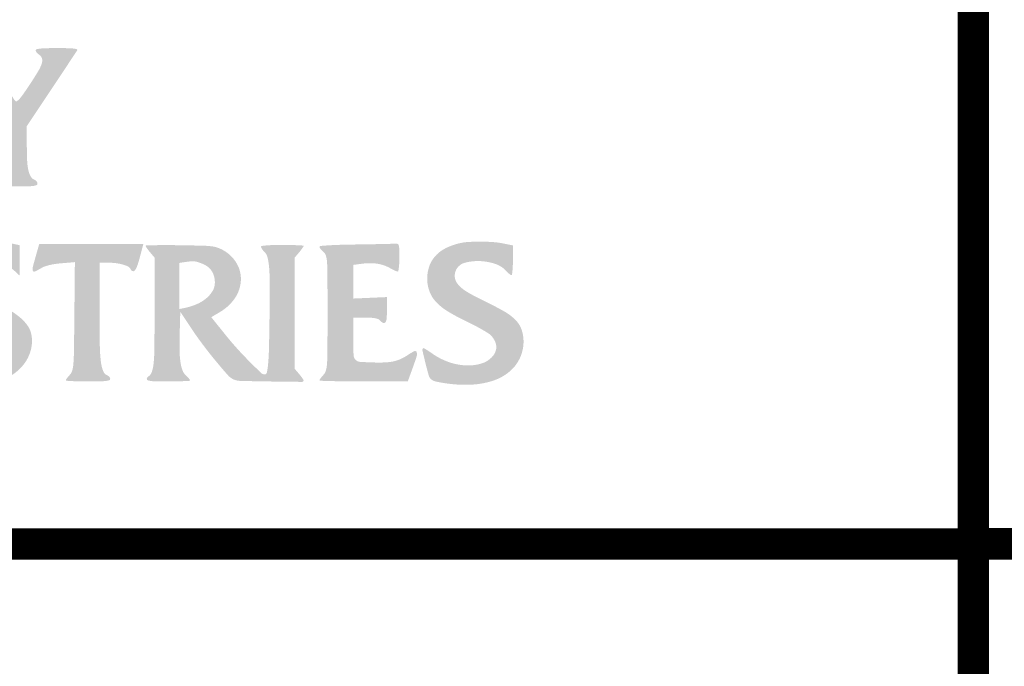
# Model space of a CAD drawing. Units: millimetres. Extents: x 1184 to 3334, y -2 to 3174.
# Drawn here: x 2076 to 2265, y 122 to 246 of the extents above; entities that cross this region are included whole.
import ezdxf
from ezdxf.enums import TextEntityAlignment as Align

# ---------------------------------------------------------------- set-up
doc = ezdxf.new("R2010")
doc.units = ezdxf.units.MM
doc.header["$LTSCALE"] = 20
doc.layers.get('0').update_dxf_attribs({"linetype": 'CONTINUOUS', "lineweight": 30})
doc.styles.add('HY견고딕', font='txt')
doc.styles.add('ROMANS', font='romans.shx', dxfattribs={"width": 0.7, "height": 3.5, "bigfont": 'whgtxt.shx'})

# ---------------------------------------------------------------- blocks, each defined once
blk = doc.blocks.new('hico_ci')
at = {"true_color": 0x0e4194}
h = blk.add_hatch(color=154, dxfattribs=at)
edge = h.paths.add_edge_path()
edge.add_arc((132.1079649643144, 36.95716846438489), 94.54450745819587, 200.1882355110228, 200.6097027899988)
edge.add_arc((45.78478371272132, 4.493729072743278), 2.318879140847764, 200.6096135659457, 206.7023861002772)
edge.add_arc((44.20220191584775, 3.697690040898095), 0.5473703816216638, 206.7023178713632, 223.2209042600799)
edge.add_arc((44.3758468591484, 3.860872139775296), 0.7856579468190779, 223.2208713308106, 235.8201104756812)
edge.add_line((43.93446969052371, 3.210914753159201), (44.10047440927377, 3.09818308753421))
edge.add_line((44.10047440927377, 3.098183087534196), (44.12513297489875, 3.162672981284189))
edge.add_arc((1337.272430551576, -491.2885994530848), 1384.453680713743, 159.033987420241, 159.0750111979346, ccw=False)
edge.add_arc((303.553439462818, -95.18399231305986), 277.442473754112, 158.8990860196853, 159.0340748606078, ccw=False)
edge.add_arc((781.4660958045154, -279.604046467192), 789.7034067421581, 158.8630941852328, 158.8990759344715, ccw=False)
edge.add_arc((45.20620392632526, 5.039994567450094), 0.3360280869372434, 150.8606921481999, 158.8630339513951, ccw=False)
edge.add_arc((44.9337957672372, 5.191859847662187), 0.02414787199626789, 48.854937245199494, 150.8606256170304, ccw=False)
edge.add_arc((44.63228029867577, 4.846774432524498), 0.4824005550464051, 37.00436745067731, 48.85493759772032, ccw=False)
edge.add_arc((43.06125812002864, 3.662735610389404), 2.449647010914124, 32.3784935466025, 37.004384845679624, ccw=False)
edge.add_arc((13.08207872349533, -15.34688129430663), 37.94776994935672, 31.75240806415968, 32.37853478491451, ccw=False)
edge.add_line((45.35021004989869, 4.623119828159204), (45.65248064677371, 4.134701781284193))
edge.add_line((45.65248064677371, 4.134701781284193), (45.64264719052375, 3.788733343784202))
edge.add_arc((35.69250637343777, 4.071549995864117), 9.954159308476742, 357.22599248553587, 358.37189852664415, ccw=False)
edge.add_arc((44.7667068477478, 3.631873245494248), 0.8693131406663075, 350.38374190161073, 357.2260329042178, ccw=False)
edge.add_arc((45.31197649154262, 3.539488208687743), 0.3162724735636076, 337.40600294454936, 350.3838172109891, ccw=False)
edge.add_arc((45.33727509718665, 3.528960294810929), 0.2888707141660825, 323.5155595096236, 337.4060451424199, ccw=False)
edge.add_arc((46.13875243293694, 2.936235779311431), 0.7079684258137104, 143.5156087017882, 146.9549307286543)
edge.add_arc((46.00180893448618, 3.025321767620781), 0.5445981865390941, 146.9549847394546, 151.1419236230352)
edge.add_arc((45.9507606593092, 3.0534531341942), 0.4863118229209429, 151.1419153613896, 155.0452139613581)
edge.add_arc((45.54480345408786, 3.242364183412548), 0.03855224793913702, 155.0451666194361, 179.9999149208995)
edge.add_arc((45.51957446994567, 3.242364240987456), 0.01332326379690585, 180.0000014117325, 262.7054259490987)
edge.add_arc((45.74826840584382, 5.028946384232896), 1.814483076495388, 262.7054431787639, 265.2417092036205)
edge.add_arc((45.75067334133985, 5.057842856930051), 1.84347945297472, 265.2417211751437, 268.6491938561111)
edge.add_arc((45.85781458320969, 9.60154343042791), 6.388443055393773, 268.649202477793, 269.999992133938)
edge.add_arc((45.85781933852462, 16.01188568947912), 12.79878531444616, 269.9999747857818, 270.8658244862933)
edge.add_arc((46.03791973595702, 4.094654721998907), 0.8801935316296117, 270.8658508460314, 276.9845026960488)
edge.add_arc((46.12085605182534, 3.417678966627278), 0.1981564315750683, 276.984500662101, 291.6605455188003)
edge.add_arc((46.18499925545569, 3.256170584790127), 0.0243769506930646, 291.6605322105755, 359.999984414629)
edge.add_arc((46.15922463877143, 3.256170551364121), 0.05015156737733412, 3.061210086692634e-05, 20.67270649960754)
edge.add_arc((46.13574814387596, 3.247312527643828), 0.07524360589110993, 20.67254501284441, 35.92663871460454)
edge.add_arc((46.13329330592819, 3.245533599281003), 0.07827524166226099, 35.92674662879243, 50.88693327793784)
edge.add_arc((46.14442959621726, 3.2592304870726), 0.06062243178463704, 50.88689211500746, 69.00630667264015)
edge.add_arc((46.20980962260199, 3.429608006489943), 0.1218687925876571, 212.1384567153775, 249.0064205199728, ccw=False)
edge.add_arc((46.36765985943293, 3.528775374964212), 0.3082846294622241, 193.6948205640382, 212.1385196232114, ccw=False)
edge.add_arc((46.83893841742645, 3.643615803296157), 0.793353493855613, 183.0326864950849, 193.6948369209313, ccw=False)
edge.add_arc((50.37486664821415, 3.830944196038715), 4.334240442065791, 180.0000231636409, 183.0326263577301, ccw=False)
edge.add_line((46.04062620614872, 3.830942443784195), (46.04062620614872, 4.170327887534199))
edge.add_line((46.04062620614872, 4.170327887534199), (46.42917054989869, 4.753432881284184))
edge.add_arc((-157.486403498905, 140.6299458926961), 245.03874821708, 326.3230070088644, 326.3864907309407)
edge.add_arc((-68.99402403055194, 81.80573623173339), 138.7787422590411, 326.3864678629035, 326.4836414991348)
edge.add_arc((-256.5471615952829, 206.0216233255534), 363.7359960137787, 326.483621602375, 326.5157072386925)
edge.add_arc((46.27724363971276, 5.705887091365526), 0.6533407010062898, 326.5156771509078, 329.2352655550059)
edge.add_arc((46.82841956932054, 5.377779927696835), 0.0118976277490334, 329.235273549456, 431.5477037732217)
edge.add_arc((46.75921799081021, 5.170384823784531), 0.2305333695551648, 71.54768012605984, 83.6958294143861)
edge.add_arc((46.67529783841428, 4.410747385036998), 0.9947922460656005, 83.69586206600928, 89.03028151569131)
edge.add_arc((46.52040657085598, -4.740386607573967), 10.14723698260916, 89.03030667003152, 89.99997465641202)
edge.add_arc((46.52041874210005, -2.999137714919669), 8.40598808995737, 90.00005236666033, 91.13129105022462)
edge.add_arc((46.37765239538766, 4.230515641429179), 1.174925243963037, 91.13128767695338, 95.96243963544524)
edge.add_arc((46.30771957630697, 4.900104989681211), 0.501693861393025, 95.96244964490249, 102.9526581460876)
edge.add_arc((46.1993161650978, 5.371428249999809), 0.01806495894909062, 102.9527118820065, 179.9999701566424)
edge.add_arc((46.21586833795186, 5.371428244924218), 0.03461713180314822, 179.9999760254981, 207.6717346335552)
edge.add_arc((46.29248474158675, 5.411604616251054), 0.1211284843468114, 207.6717608275902, 218.5653319913081)
edge.add_arc((46.31682300691676, 5.431009095184848), 0.1522554013462047, 218.565213217348, 228.5222214774902)
edge.add_arc((46.32345410354839, 5.438510031693696), 0.1622671689747315, 228.5222180208613, 238.0148218830305)
edge.add_arc((46.18544813040478, 5.217527355713628), 0.09826880110742828, 15.853476224988185, 58.0147496194013, ccw=False)
edge.add_arc((46.15015161917592, 5.207503856682138), 0.1349609560968159, -17.404143307740412, 15.853477166486584, ccw=False)
edge.add_arc((45.75405424374333, 5.331664394462493), 0.550062112402688, 328.89813279942973, 342.5958877716982, ccw=False)
edge.add_arc((41.0774883983695, 8.152949824886846), 6.01173947252185, 326.52714854614106, 328.8981924893033, ccw=False)
edge.add_arc((38.28605996617409, 9.998639162948564), 9.358176656244073, 325.3707785647247, 326.5272267632769, ccw=False)
edge.add_arc((45.26294439036866, 5.180353612520292), 0.8792149324237845, 318.8141346321222, 325.3708784681751, ccw=False)
edge.add_arc((45.76875373447808, 4.737771319374431), 0.2071121286841678, 303.7622210140712, 318.8141448582793, ccw=False)
edge.add_arc((45.87245911442989, 4.582636915586704), 0.0205069597591904, 222.3709747438593, 303.76218499840076, ccw=False)
edge.add_arc((46.00979874368102, 4.707917766272345), 0.2064033430251445, 212.8269063179241, 222.370987487356, ccw=False)
edge.add_arc((61.00175303634154, 14.3795698467452), 18.04735476045046, 212.434853220966, 212.8269851532973, ccw=False)
edge.add_arc((56.17931414268156, 11.3150527336667), 12.33358349977857, 211.7544584205613, 212.434901098704, ccw=False)
edge.add_arc((62.33223856725203, 15.12327822683564), 19.56967777646867, 211.272990625609, 211.7545036481391, ccw=False)
edge.add_arc((40.10387693321326, 1.622556480628106), 6.437427956437631, 31.27309768941996, 32.74855821877885)
edge.add_arc((41.82336968728009, 2.728506242404961), 4.39297687929094, 32.74860179929287, 34.71334053760263)
edge.add_arc((41.38226371241831, 2.422922035018161), 4.929592373712445, 34.7133020941437, 36.17249128912231)
edge.add_arc((45.24642584698148, 5.248213300430393), 0.1427333057425148, 36.17244341934544, 54.99157321279886)
edge.add_arc((45.21102859811742, 5.197676770459992), 0.204433436119924, 54.99154758375816, 87.91295887480322)
edge.add_arc((44.75060552227137, -7.436580230455164), 12.8470771222302, 87.9129264522715, 89.60678803478808)
edge.add_arc((44.69357575306253, -15.74753521896609), 21.15822777756022, 89.60680945233904, 90.6683780630641)
edge.add_arc((44.44720346729156, 5.371428265795402), 0.0378272611428047, 90.66837972951659, 180.0000096729671)
edge.add_arc((44.44399333795189, 5.371428244924118), 0.03461713180314822, 179.9999760253143, 207.6717346333513)
edge.add_arc((44.52060974158672, 5.411604616251338), 0.1211284843469455, 207.6717608277112, 218.5653319914306)
edge.add_arc((44.54494800691674, 5.431009095184521), 0.1522554013459543, 218.5652132172642, 228.522221477409)
edge.add_arc((44.55157910354836, 5.43851003169371), 0.1622671689747415, 228.5222180208644, 238.0148218830323)
edge.add_arc((44.41015950161261, 5.21206095510081), 0.1047135196554334, 40.55993626674223, 58.014842929116696, ccw=False)
edge.add_arc((44.39891378197859, 5.202435900095566), 0.1195158131918783, 24.752600057285918, 40.559914271667424, ccw=False)
edge.add_arc((44.37703651634905, 5.192349129583235), 0.1436064273557826, 10.46027851372429, 24.75260336032028, ccw=False)
edge.add_arc((44.30406021345414, 5.178876238149414), 0.2178159926946554, 3.0252942792685644e-05, 10.460241431879126, ccw=False)
edge.add_arc((44.12912438110607, 5.178876013800902), 0.3927518250428408, -19.84899671478911, 4.950657648805645e-05, ccw=False)
edge.add_arc((-31.99063414709804, 32.65721548789294), 81.32035390644363, 339.6958554222096, 340.15101249625184, ccw=False)
edge.add_arc((-152.2123212760506, 77.13847090923606), 209.5070776339437, 339.51067131413276, 339.6958512332196, ccw=False)
edge.add_arc((44.02389957183021, 3.810409514610413), 0.0180350552154445, 223.9649963775502, 339.5107721092743, ccw=False)
edge.add_arc((44.12717829557283, 3.910022686179445), 0.1615247019776433, 199.8566851115816, 223.9649789655466, ccw=False)
edge.add_arc((457.7358924699035, 153.2812039787223), 439.9159086956711, 199.7584240313067, 199.8567435829201, ccw=False)
edge.add_arc((383.8484512224013, 126.740797747835), 361.4063733704898, 199.6397311092008, 199.7584479537344, ccw=False)
edge.add_arc((43.69219462188704, 5.350751764634424), 0.2390684157383041, 179.9999915159946, 199.6397503395974, ccw=False)
edge.add_arc((43.40665841874625, 5.350751816684593), 0.04646778740249445, 359.9999794697112, 400.996992898591)
edge.add_arc((43.40171138647418, 5.346451909053116), 0.0530223532874127, 40.9969716145123, 78.14244670832525)
edge.add_arc((43.3432821196551, 5.06816434584951), 0.3373776716037687, 78.14241909449704, 89.04719485207526)
edge.add_arc((43.1859470855515, -4.391253111186458), 9.798103486224235, 89.04711108661097, 90.00004899972866)
edge.add_arc((43.18593813109413, -0.1984372163442316), 5.60528759137846, 89.99999412194242, 91.38653506936927)
edge.add_arc((43.06572543299274, 4.768113381407915), 0.6372823646488246, 91.38647373330987, 98.25074664740741)
edge.add_arc((43.0008300126251, 5.21564766020262), 0.1850674309270855, 98.25072105913017, 111.9206152490048)
edge.add_arc((42.9394781378561, 5.368106661727992), 0.02072693170738782, 111.9205644417285, 180.0000582407918)
edge.add_arc((42.96878405047829, 5.368106587204338), 0.05003284432959289, 179.9999387854575, 200.4445887973922)
edge.add_arc((43.04610042443403, 5.396928943320447), 0.1325467819022257, 200.4446469037129, 210.3243362619067)
edge.add_arc((43.06289037532639, 5.406749869899571), 0.1519980813404061, 210.3243695787932, 219.6991440053872)
edge.add_arc((43.04508787642806, 5.391970548871086), 0.1288602919673301, 219.6991949905896, 230.3098902039136)
edge.add_arc((42.81462604966151, 5.114280620970348), 0.2320058184588135, 28.308733836743272, 50.309858280364324, ccw=False)
edge.add_arc((41.61459703942666, 4.467895362482892), 1.59504783094234, 23.00707723040921, 28.308741137529125, ccw=False)
edge.add_arc((37.75137912011439, 2.827495024202022), 5.792114182803697, 20.49119168234722, 23.007062887588972, ccw=False)
edge.add_arc((-56.15093394162307, -32.26472938706797), 106.0373565261459, 20.188232649884696, 20.491212555445827, ccw=False)
h = blk.add_hatch(color=154, dxfattribs=at)
edge = h.paths.add_edge_path()
edge.add_arc((45.55956052234916, 2.26677269380194), 1.218666179219028, 230.3769247678084, 240.301450214209)
edge.add_arc((46.9532277614129, 4.71028684838717), 4.031684095423581, 240.3015324199604, 244.3723131736234)
edge.add_arc((42.93295746803761, -3.670265928489485), 5.263273574077256, 61.40041647314558, 64.37229656279129, ccw=False)
edge.add_arc((45.11351752669742, 0.3292346624126026), 0.7079637990953815, 48.35447306235051, 61.40036398733929, ccw=False)
edge.add_arc((45.39868373257798, 0.6499115345262538), 0.2788327919601353, 25.08761900469841, 48.35446848927228, ccw=False)
edge.add_arc((45.42283144536157, 0.6612166306634606), 0.2521697607872237, -3.0390456799977983e-05, 25.087651246077087, ccw=False)
edge.add_arc((45.47564823734746, 0.6612164808789487), 0.1993529688012934, -26.46265031171731, 4.607234075137967e-06, ccw=False)
edge.add_arc((45.35485015597828, 0.7213463486972245), 0.3342891665623693, 315.56773501733056, 333.5372799872615, ccw=False)
edge.add_arc((45.32282370844371, 0.7527443056418548), 0.3791391949010637, 298.7249744455548, 315.5677358087229, ccw=False)
edge.add_arc((45.33950109139738, 0.7223134086537755), 0.3444379759943719, 280.6251892599612, 298.72501687852747, ccw=False)
edge.add_arc((45.26931561375545, 1.096429081332602), 0.7250802461311421, 264.91720660235717, 280.62529671430474, ccw=False)
edge.add_arc((45.31471226378665, 1.606822344655257), 1.237488422372666, 254.3911400809552, 264.9172177307122, ccw=False)
edge.add_arc((45.30986343304824, 1.589461252562089), 1.219462921646261, 243.8046244883646, 254.3910782080718, ccw=False)
edge.add_arc((45.06149663252859, 1.084608606452093), 0.6568242615068679, 226.9820811943741, 243.8045550922391, ccw=False)
edge.add_arc((44.4120704179735, 0.3886206162537178), 0.2950967912342491, 46.98210213111498, 53.43533863153606)
edge.add_arc((44.48955288699767, 0.4930853335773406), 0.1650336905039319, 53.43535142651541, 63.40654219817712)
edge.add_arc((44.51815953556735, 0.550227815531855), 0.1011306108730529, 63.40653486834858, 75.63055803225794)
edge.add_arc((44.54033733835917, 0.6367963378747561), 0.01176638985979957, 75.63051731784168, 134.9998538388813)
edge.add_arc((44.54546957057306, 0.6316642062144098), 0.01902439115985996, 135.0001237391211, 185.8871988709507)
edge.add_arc((46.8495904085035, 0.8692479888639326), 2.335361777976216, 185.8871093779416, 187.5498037278344)
edge.add_arc((46.13253821971506, 0.7742139487270521), 1.612039366996002, 187.5498684530354, 190.4591918516393)
edge.add_arc((47.33356073805453, 0.9959247767935437), 2.83335455188482, 190.4591747689886, 192.3663926496737)
edge.add_line((44.56594549364871, 0.3891267250341883), (44.61807942802375, 0.1513427312842026))
edge.add_line((44.61807942802375, 0.1513427312842026), (44.79372669052373, 0.1072215531592207))
edge.add_arc((45.09803793624894, 1.318693113737837), 1.249107151675007, 255.8995274234589, 264.3260000930492)
edge.add_arc((45.19539380466381, 2.298568009672664), 2.233806586425527, 264.3259894818081, 269.7790600412507)
edge.add_arc((45.19506131876551, 2.211644925984558), 2.146882866894422, 269.7789879190841, 275.2714555008818)
edge.add_arc((45.31702287031959, 0.8897888128695257), 0.8194122631388456, 275.271396537065, 286.5449797919916)
edge.add_arc((45.2656080999447, 1.062862921278878), 0.9999617732860403, 286.5449829078553, 302.95390012024)
edge.add_arc((45.4079656747823, 0.8432647740035861), 0.7382576934546858, 302.9539039381098, 323.5531522221165)
edge.add_arc((45.49922310279163, 0.7758697143281523), 0.6248116171240137, 323.5530811757073, 346.1959790289476)
edge.add_arc((45.55767741227413, 0.7615086526941184), 0.5646190396148697, 346.1958761751769, 370.6252944976935)
edge.add_arc((45.77135292905945, 0.8015950418593007), 0.347215854105912, 10.62521998512779, 33.8212965498926)
edge.add_arc((45.53121079752333, 0.6407054121174411), 0.6362724511538553, 33.8212360231477, 48.56232940574251)
edge.add_arc((45.21766277244467, 0.2855270388898816), 1.110048812783508, 48.56229454290212, 59.37651740067485)
edge.add_arc((44.10046970591702, -1.601775642924977), 3.303227273530088, 59.37650136874344, 64.17214561111246)
edge.add_arc((47.53709311534919, 5.498416017252964), 4.58493487424059, 240.0340377767078, 244.1721767578087, ccw=False)
edge.add_arc((45.57808532861361, 2.10065530038122), 0.6628831920712492, 222.7862778824991, 240.0340489431103, ccw=False)
edge.add_arc((45.25331108941663, 1.800055391487433), 0.2203466267199806, 188.4574609886215, 222.7862561584536, ccw=False)
edge.add_arc((45.23534100314225, 1.797383461024907), 0.2021789847954377, 151.8450242705245, 188.4574830275684, ccw=False)
edge.add_arc((45.2515784937259, 1.788693597534063), 0.2205955487507558, 106.85991779507589, 151.8450657672097, ccw=False)
edge.add_arc((45.38512834147383, 1.348022262700681), 0.6810592141764761, 87.42472693787789, 106.85994384821211, ccw=False)
edge.add_arc((45.3777684294584, 1.184405119268405), 0.8448418076631699, 69.98069936234958, 87.42466888268058, ccw=False)
edge.add_arc((45.46899584555064, 1.434787717683975), 0.5783574984886842, 46.808675359635004, 69.98070626756157, ccw=False)
edge.add_line((45.86484495614872, 1.8564521312842), (45.92812620614876, 1.797045212534215))
edge.add_line((45.92812620614876, 1.797045212534201), (45.92812620614876, 2.2803142750342))
edge.add_line((45.92812620614876, 2.2803142750342), (45.78611686552375, 2.3107698250342))
edge.add_arc((45.55714103899925, 1.243092738544007), 1.091954344351803, 77.8956035570268, 86.5658168105111)
edge.add_arc((45.44676573528443, -0.5961899455392228), 2.934545861655198, 86.56580643871092, 90.71127688462441)
edge.add_arc((45.44677629289095, -0.5970428658182954), 2.935398847273209, 90.71127627577621, 94.72821576305662)
edge.add_arc((45.25541266184484, 1.716605866607892), 0.6138496885551742, 94.72821975627649, 107.5499973467125)
edge.add_arc((45.4005285867143, 1.257753631164292), 1.095102226857366, 107.5499994045228, 122.2112083005337)
edge.add_arc((45.09649657464035, 1.740338823967065), 0.5247304773130633, 122.2112046584169, 147.6274101061395)
edge.add_arc((45.03321353039047, 1.780456938777363), 0.4498024663594785, 147.6274023589266, 175.52702433632)
edge.add_arc((45.28455116799341, 1.76079644154045), 0.7019078872192528, 175.5270997877614, 195.5192158149272)
edge.add_arc((44.97934224198696, 1.676044945512601), 0.3851504017635689, 195.5193123772298, 216.6011039964898)
edge.add_arc((45.21598514203492, 1.851800014033145), 0.6799210011336414, 216.6012031902984, 230.3768291806311)
h = blk.add_hatch(color=154, dxfattribs=at)
edge = h.paths.add_edge_path()
edge.add_arc((47.32613022380292, 0.9688200186865714), 1.034749216233639, 83.11677990205698, 89.9327382407754, ccw=False)
edge.add_arc((47.36027960871223, 1.251710559775091), 0.7498049432134063, 74.43946658970168, 83.11677434830602, ccw=False)
edge.add_arc((47.41227735888941, 1.438441182012852), 0.5559697263287736, 65.00568705758172, 74.439491223223, ccw=False)
edge.add_arc((47.61819951864129, 1.880157027509512), 0.06861274829348749, 20.993649488593974, 65.00572724030991, ccw=False)
edge.add_arc((47.74255868334802, 1.927878186710018), 0.06458826852693923, 200.9936183886208, 243.8929746742004)
edge.add_arc((47.72715326955085, 1.896441711153969), 0.02958000136555075, 243.8930848989347, 319.981255550747)
edge.add_arc((47.57985107361361, 2.020125295340549), 0.2219223158082409, 319.9812114787655, 340.7989114150253)
edge.add_arc((46.08585551207005, 2.54042116951544), 1.803924381102484, 340.7989189915252, 345.247721178674)
edge.add_line((47.83031499052373, 2.08106912503419), (47.88771054989871, 2.299037875034188))
edge.add_line((47.88771054989871, 2.299037875034202), (46.23740454052376, 2.299037875034202))
edge.add_line((46.23740454052376, 2.299037875034202), (46.19705005927375, 2.158412875034202))
edge.add_arc((58.62236127867772, -1.40722087562348), 12.92679786114393, 163.9883553203337, 165.0221933533404)
edge.add_arc((46.2319113243334, 1.907646640429263), 0.1005904435129529, 165.0221437275152, 197.6860272595993)
edge.add_arc((46.1575664771625, 1.883940114670253), 0.02255740138065541, 197.685944865224, 294.903208555823)
edge.add_arc((45.65331737127798, 2.970089878777955), 1.220049977915775, 294.9032613603517, 300.5411744214711)
edge.add_arc((46.4262280998762, 1.660101868683469), 0.300956130215849, 109.13823124765091, 120.54121491405519, ccw=False)
edge.add_arc((46.57675164078051, 1.226354223738511), 0.7600795949412738, 103.42959735580388, 109.13828461293369, ccw=False)
edge.add_arc((46.63531120155278, 0.9811119108910589), 1.012216490631395, 98.41842955626902, 103.42963639164282, ccw=False)
edge.add_arc((46.71869623183244, 0.4176788450962761), 1.581786401094822, 94.83175165615762, 98.41840380122818, ccw=False)
edge.add_line((46.58546227177374, 1.9938441062842), (46.80237082177371, 2.012179581284201))
edge.add_line((46.80237082177371, 2.012179581284201), (46.79415477802371, 1.152364553159202))
edge.add_arc((-87.13773662991136, 2.432196508251423), 133.9380062041398, 359.2123234443578, 359.4525072641451, ccw=False)
edge.add_arc((43.69848079893626, 0.6334091534225195), 3.089424144431915, 355.5903242316315, 359.21226184824684, ccw=False)
edge.add_arc((46.2424046491638, 0.4372329685564154), 0.5379473855205551, 344.3514674438369, 355.5902988294234, ccw=False)
edge.add_arc((46.60525657260348, 0.3355913132784423), 0.1611284045344387, 316.7705714410968, 344.35153068836996, ccw=False)
edge.add_arc((47.22392838290068, -0.2459782870531058), 0.687975834582413, 136.7705818771465, 139.8043307861212)
edge.add_arc((47.05712538297809, -0.1050409052050867), 0.4696032484248052, 139.8042868532357, 143.843221124525)
edge.add_arc((47.0438567439017, -0.0953457426574289), 0.4531699602730515, 143.8431546737657, 147.2783523323671)
edge.add_arc((46.67970257139177, 0.1386314280283472), 0.02032636524303511, 147.2783712370788, 179.999964396277)
edge.add_arc((46.66718524486254, 0.1386314384184004), 0.007809038713788008, 179.9999835590584, 266.1926686793765)
edge.add_arc((47.21426246517234, 8.3595017439808), 8.246862507763462, 266.1927306508099, 266.8607975476995)
edge.add_arc((46.94436156293312, 3.438276506736528), 3.318241571566471, 266.8607925110659, 268.8218645884719)
edge.add_arc((47.01093605452587, 6.675168379063877), 6.555818004030213, 268.8218031444381, 270.0000231743468)
edge.add_arc((47.01094873980628, 11.02027355288817), 10.90092317785859, 269.9999472626106, 270.9641149520628)
edge.add_arc((47.17681565072064, 1.164123829538838), 1.043377884978987, 270.9640041054184, 276.3588947523394)
edge.add_arc((47.25750775965349, 0.4400498144806733), 0.3148215071149235, 276.3588666970767, 286.6029414305811)
edge.add_arc((47.34144852111319, 0.1585288216728884), 0.0210526850355532, 286.6030165488004, 359.9999666238606)
edge.add_arc((47.32025739102829, 0.1585288116038015), 0.04224381512045744, 359.9999970234305, 382.5845664063725)
edge.add_arc((47.293654175634, 0.1474633710767392), 0.07105657346416551, 22.5845645635508, 37.88451968753381)
edge.add_arc((47.2881804648793, 0.1432045448144095), 0.07799192569446171, 37.88453902883909, 52.501467557153)
edge.add_arc((47.29528108089931, 0.1524585144756827), 0.0663276767973597, 52.50158538968596, 69.00649204431943)
edge.add_arc((47.3608613171221, 0.3233579664920114), 0.1167225624337268, 201.498538151368, 249.0063547578804, ccw=False)
edge.add_arc((47.79853860034314, 0.4957501243093532), 0.5871271333347841, 187.1349319439567, 201.49848281404, ccw=False)
edge.add_arc((49.57131080339485, 0.717656401347611), 2.373733883490225, 180.8808873677545, 187.1348877711732, ccw=False)
edge.add_arc((81.93507296985626, 1.215294439548359), 34.74132176371846, 179.999954500552, 180.8809300671653, ccw=False)
edge.add_line((47.19375120614876, 1.215322028159193), (47.19375120614876, 2.003725375034207))
edge.add_line((47.19375120614876, 2.003725375034193), (47.32734495614875, 2.003568521909202))
h = blk.add_hatch(color=154, dxfattribs=at)
edge = h.paths.add_edge_path()
edge.add_arc((45.38722724211476, 0.6648731090277522), 2.675810665226012, 354.24191639871503, 359.45814000736993, ccw=False)
edge.add_arc((47.4813410671274, 0.4537077983361968), 0.5710770715029625, 340.7257891259627, 354.2419850299947, ccw=False)
edge.add_arc((47.89612977283929, 0.3086601748238849), 0.1316587247393408, 300.5663140023798, 340.7258902546594, ccw=False)
edge.add_arc((47.98552186493782, 0.1573034283405548), 0.04412469551349383, 120.5663486126706, 173.8546852629343)
edge.add_arc((47.96559491894976, 0.1594489322234551), 0.024082580771727, 173.8546528502654, 256.381481596561)
edge.add_arc((48.07571797858446, 0.6140004043256795), 0.4917834777707042, 256.3814861039922, 268.3646233874065)
edge.add_arc((48.27656124140327, 7.648550246373006), 7.529199871339229, 268.3645957853865, 270.0000187562445)
edge.add_arc((48.27656508026422, 7.193913028194132), 7.074562653160079, 269.9999888712531, 271.0918089858332)
edge.add_arc((48.34316619616743, 3.699274497364044), 3.579289535104568, 271.0918025020251, 272.9096448708873)
edge.add_arc((48.03636653090462, 9.73554268937312), 9.623349405792657, 272.9096257247426, 273.4848741430145)
edge.add_arc((48.62088180537603, 0.1372190148203742), 0.007244400772685707, 273.4848216632734, 359.9999077718829)
edge.add_arc((48.61116608591465, 0.1372189829704951), 0.01696012023411478, 6.820271747444484e-05, 36.62146225533883)
edge.add_arc((48.26484621372379, -0.1201816497112134), 0.4484604557835021, 36.62140720638597, 40.03712865149116)
edge.add_arc((48.26029913028702, -0.124001763764241), 0.4543992468289519, 40.03709332202948, 44.16171489269027)
edge.add_arc((48.09103460440645, -0.2883826296019265), 0.6903474376973242, 44.16160921156556, 47.17656837730731)
edge.add_arc((48.69764135303427, 0.3661559571605721), 0.2020608259588714, 199.6215918980043, 227.1765746019325, ccw=False)
edge.add_arc((49.108569447099, 0.5126543584010079), 0.6383218488080272, 187.9270542349266, 199.6215049801963, ccw=False)
edge.add_arc((49.94076954800312, 0.6285337293886073), 1.478551005981431, 180.5923202835118, 187.9271125357521, ccw=False)
edge.add_arc((56.23048182845145, 0.6935655450755434), 7.768599472238678, 178.446362705015, 180.592370700047, ccw=False)
edge.add_line((48.46473823739876, 0.9041937437841767), (48.47343870614873, 1.224974584409182))
edge.add_line((48.47343870614873, 1.224974584409168), (48.63960069989872, 0.9745062437841625))
edge.add_arc((53.29447161273924, 4.062573007481063), 5.586052233219645, 213.5605125808414, 216.8114862271087)
edge.add_arc((54.54132097420643, 4.995735651414492), 7.143430109706712, 216.8115520012094, 219.5150998326558)
edge.add_arc((56.29316569811107, 6.440636551050261), 9.414266639782266, 219.5151748141331, 221.3653299332798)
edge.add_arc((49.42882086692282, 0.3962810291937302), 0.2680398966900062, 221.3653844426878, 245.5045031361944)
edge.add_arc((49.4279745936297, 0.3944236273795383), 0.2659987891510082, 245.5044997673617, 268.5783011245082)
edge.add_arc((50.56346630816591, 46.14332244357649), 46.02898693818225, 268.5782061487132, 269.1754560023387)
edge.add_arc((51.53578614414914, 113.6976566529995), 113.5903181590767, 269.1754167728667, 269.4293515637519)
edge.add_arc((50.40471321897405, 0.1363840977761299), 0.02341298717471271, 269.4293304785831, 360.0000361156291)
edge.add_arc((50.40902455125854, 0.136384151829219), 0.01910165489026162, 359.9998821337857, 392.7991633664863)
edge.add_arc((49.71831317482963, -0.3087364698189674), 0.8408160659509153, 32.79926586857667, 34.95214875239591)
edge.add_arc((49.80636087251463, -0.2471944968151547), 0.7333925512587813, 34.95215935102369, 37.940766979371)
edge.add_arc((49.48031563385121, -0.5013874140967687), 1.146816712201208, 37.94080005921451, 40.07878734577986)
edge.add_line((50.35781370614876, 0.2369795031591906), (50.28750120614876, 0.3205411844091941))
edge.add_line((50.28750120614876, 0.3205411844091941), (50.28750120614876, 2.083784565659187))
edge.add_line((50.28750120614876, 2.083784565659187), (50.35781370614876, 2.16734624690919))
edge.add_arc((49.48031563385206, 2.905713164164425), 1.1468167122001, 319.9212126542197, 322.0591999407872)
edge.add_arc((49.80636087251469, 2.651520246883507), 0.7333925512587297, 322.0592330206269, 325.0478406489743)
edge.add_arc((49.71831317482906, 2.71306221988722), 0.84081606595131, 325.0478512476332, 327.200734131453)
edge.add_arc((50.4090245512586, 2.267941598239148), 0.01910165489021348, 327.2008366334638, 360.0001178661824)
edge.add_arc((50.42121964066513, 2.267941636698197), 0.006906565483632271, 6.935181966417388e-06, 86.54341228915645)
edge.add_arc((49.85651854048683, -7.081172520198891), 9.373059609889596, 86.54344487738473, 87.11067193635996)
edge.add_arc((50.15457279406735, -1.175706654903777), 3.460076993287322, 87.1106558169797, 88.91589390188042)
edge.add_arc((50.0906328569211, -4.553972584032152), 6.838947959069567, 88.91579847712842, 90.00005571926998)
edge.add_arc((50.09062617444607, -3.108036387539926), 5.393011762574109, 89.99999966318852, 91.4839396144375)
edge.add_arc((49.99919676232395, 0.4213686760733282), 1.862422655859078, 91.48398037444746, 94.76359609552706)
edge.add_arc((50.02279992144258, 0.1381718986698104), 2.14660133880453, 94.76369330488201, 96.9248260501291)
edge.add_arc((49.76548015287403, 2.25685037057174), 0.01235394672533381, 96.92485458541054, 179.9999793038535)
edge.add_arc((49.78465999354518, 2.256850359424647), 0.03153378739643063, 179.9999716380303, 207.0061193605652)
edge.add_arc((49.95613110126754, 2.344242064867302), 0.2239906681871799, 207.0060607458993, 213.3633445092785)
edge.add_arc((49.99680837552927, 2.371026219685447), 0.2726941751517902, 213.3633018325395, 219.5669191844858)
edge.add_arc((50.03747396428986, 2.404627609675345), 0.3254458909374404, 219.5668401966786, 224.9999830695843)
edge.add_arc((49.67406463708488, 2.041218502659319), 0.1884923525916478, 13.431342123355194, 44.999981904559206, ccw=False)
edge.add_arc((48.87866226143899, 1.851266782455895), 1.006261632518069, 4.29889306169872, 13.431358047185427, ccw=False)
edge.add_arc((46.37189913279531, 1.662827352802196), 3.520097506590173, -0.11136122557951467, 4.29895257896851, ccw=False)
edge.add_arc((0.3157711920287625, 1.752309410997583), 49.57631237423768, 359.25040435117364, 359.8886776847556, ccw=False)
edge.add_arc((4.662104538118115, 1.695390338046039), 45.22960634172291, 358.6598680629256, 359.25047165076325, ccw=False)
edge.add_arc((46.17030573133007, 0.7243458984988109), 3.710048376835211, 354.9738120769917, 358.65990465529205, ccw=False)
edge.add_arc((48.49782347642423, 0.5196419584213743), 1.373546171227282, 349.16207872293074, 354.9738332460988, ccw=False)
edge.add_arc((49.81115997760719, 0.2682086481510737), 0.03635827311685539, 270.0000449776454, 349.16207199383007, ccw=False)
edge.add_arc((49.81116000364193, 0.3132001485894165), 0.08134977355523713, 226.1328092185577, 270.00000176557046, ccw=False)
edge.add_arc((57.88707708756766, 8.714971580231108), 11.73511311146421, 224.8483458057036, 226.1329037305963, ccw=False)
edge.add_arc((53.794810534269, 4.644312547289985), 5.963032853384772, 222.13014119191, 224.8483546908092, ccw=False)
edge.add_arc((52.76605547018175, 3.713769985721385), 4.575860751324172, 218.8149395666074, 222.1300713180678, ccw=False)
edge.add_line((49.20066120614871, 0.8455884437841803), (48.96507768427369, 1.13843893753419))
edge.add_line((48.96507768427369, 1.13843893753419), (49.11206540302368, 1.226550906284174))
edge.add_arc((48.73683521123041, 1.852506882931422), 0.7298072221714574, 300.9406391855764, 325.8066048944234)
edge.add_arc((48.88954349358517, 1.748752397890755), 0.5451864956379889, 325.8065853943532, 356.7444727400114)
edge.add_arc((48.9455861840068, 1.745564961394322), 0.4890532354351577, 356.7444350850679, 389.7809995723823)
edge.add_arc((48.88228000750917, 1.709337011540654), 0.561992500123999, 29.78100264701683, 59.55062551265971)
edge.add_arc((48.85212576360902, 1.658042562467216), 0.6214937516297829, 59.55058408552231, 69.28111939725662)
edge.add_arc((48.93081064844199, 1.866070322160027), 0.3990822863149424, 69.28103828351918, 82.84131236143442)
edge.add_arc((48.8048750358044, 0.8633904499668716), 1.409639906953399, 82.84122655012418, 88.5645724047176)
edge.add_arc((47.79164754490927, -39.57050773187194), 41.85623126058401, 88.5645346751038, 89.05704843762378)
edge.add_arc((48.20907684160221, -14.20939971182379), 16.49168814973519, 89.05707761170386, 89.79710732794314)
edge.add_arc((48.23800407141073, -6.039458924661957), 8.321696151555157, 89.79708090746728, 91.03167842192929)
edge.add_arc((48.68975745662857, -31.12654676058926), 33.41285111119193, 91.0316472307563, 91.29864544249457)
edge.add_arc((47.93267255576524, 2.270052727323545), 0.007671349616439346, 91.29872268429907, 179.9999937587384)
edge.add_arc((47.94661417054311, 2.270052740058077), 0.02161296439436783, 180.0000315438435, 211.8629633281249)
edge.add_arc((48.54000591535424, 2.638875148422414), 0.720285800363868, 211.8630005063134, 214.3953708945616)
edge.add_arc((48.50185983918163, 2.612760350417446), 0.6740569586934549, 214.3953595924427, 217.6793288999456)
edge.add_arc((48.77933624795264, 2.827059015487052), 1.024652274228346, 217.6793460804508, 220.0788056520507)
edge.add_line((47.99531370614875, 2.167346246909176), (48.06562620614875, 2.083784565659172))
edge.add_line((48.06562620614875, 2.083784565659187), (48.06562620614875, 1.212218490659197))
edge.add_arc((-12.49490611198357, 1.212266217342858), 60.56053231815113, 359.45816696439283, 359.99995484621024, ccw=False)
edge = h.paths.add_edge_path(flags=16)
edge.add_arc((48.83610175373389, 0.03541726976158088), 1.998836047271686, 95.81679516117998, 98.61406538720519, ccw=False)
edge.add_arc((48.66581389587282, 1.706991415038914), 0.3186104440585121, 84.94829010803778, 95.81670791213179, ccw=False)
edge.add_arc((48.67080692446433, 1.763475841834776), 0.2619057634319326, 72.5731931187841, 84.94827042479233, ccw=False)
edge.add_arc((48.43200172417511, 1.002693732433727), 1.059287316811385, 68.19268388013052, 72.57321483680289, ccw=False)
edge.add_arc((48.69235111614671, 1.653373794130019), 0.3584547058488634, 52.49387985610548, 68.19261750653851, ccw=False)
edge.add_arc((48.74706561935312, 1.724663148695726), 0.2685889785914714, 33.0033988670487, 52.493906599290085, ccw=False)
edge.add_arc((48.73639890285239, 1.717735193294146), 0.2813080747446325, 14.025613716753526, 33.00340041392019, ccw=False)
edge.add_arc((48.60072234970409, 1.683842486333006), 0.4211538564446766, -4.51312229188261e-06, 14.025654886341727, ccw=False)
edge.add_arc((48.77271307495903, 1.683842382170113), 0.2491631311897423, -30.328265497603127, 1.632414307550789e-05, ccw=False)
edge.add_arc((48.60164783060628, 1.783918333501944), 0.4473512081782691, 310.0992906352823, 329.6717065141663, ccw=False)
edge.add_arc((48.4856822662864, 1.921635278500432), 0.627390006907174, 293.7998250641265, 310.0992935979365, ccw=False)
edge.add_arc((48.35650472192691, 2.214522588329487), 0.9474990730481517, 281.8319965784397, 293.799820480292, ccw=False)
edge.add_line((48.55078245614874, 1.287154993784185), (48.45937620614876, 1.268006003159186))
edge.add_line((48.45937620614876, 1.268006003159201), (48.45937620614876, 1.999989109409185))
edge.add_line((48.45937620614876, 1.999989109409185), (48.53671995614872, 2.011705731284195))
h = blk.add_hatch(color=154, dxfattribs=at)
edge = h.paths.add_edge_path()
edge.add_arc((51.24070396300118, -4.034016885841382), 6.325968869682351, 93.75306426445438, 94.95213939709171)
edge.add_arc((50.69588721592527, 2.253756740859274), 0.01463600977655395, 94.95218496085108, 180.0000130168098)
edge.add_arc((50.7106476141775, 2.253756736918959), 0.02939640802878785, 179.9999988009012, 210.4953576481641)
edge.add_arc((50.85790070323321, 2.340479698324629), 0.2002891939251112, 210.495439788729, 217.8927344219157)
edge.add_arc((50.89782801694423, 2.371553368380134), 0.2508832978365977, 217.8925965639957, 224.9622568043559)
edge.add_arc((50.93909022094402, 2.412760964299665), 0.3091982653865777, 224.9622198976576, 231.0064396687322)
edge.add_arc((50.67273560981317, 2.08376495010495), 0.1141020490790487, 15.63545839409909, 51.006396373911286, ccw=False)
edge.add_arc((50.30512671187586, 1.980881558260535), 0.4958366350941145, 3.7499022056616127, 15.635443423389006, ccw=False)
edge.add_arc((47.60681877524604, 1.804028398841567), 3.199934037347897, 0.20360044321887472, 3.749926126967921, ccw=False)
edge.add_arc((-120.4935656870936, 1.206806185773047), 171.3013793932932, 4.4180363374835e-05, 0.20355873570042604, ccw=False)
edge.add_arc((-111.0123360220521, 1.206911661723012), 161.820149728203, -0.2138183641033038, 9.422994708074839e-06, ccw=False)
edge.add_arc((47.45982966268485, 0.6155163608650724), 3.346880546260004, 356.3115848646743, 359.78619306202756, ccw=False)
edge.add_arc((50.24489533974264, 0.4359791737858103), 0.5560340031717005, 345.14277156441995, 356.3116403827153, ccw=False)
edge.add_arc((50.62857894647345, 0.3341955572641666), 0.1590793273380712, 316.7945656028601, 345.14275112867296, ccw=False)
edge.add_arc((51.24667649799295, -0.2463481497259181), 0.6889039147842838, 136.7944966096413, 139.8254958026357)
edge.add_arc((51.07959367950082, -0.105279015272302), 0.4702325427886452, 139.8255519255782, 143.860820404688)
edge.add_arc((51.06639697693089, -0.09564149475767181), 0.4538913445392259, 143.8608703518807, 147.2921727717419)
edge.add_arc((50.70158911103601, 0.1386314358495326), 0.02033790488730825, 147.2923150758861, 179.9999864503245)
edge.add_arc((50.68912326435895, 0.1386314350857845), 0.007872058210241147, 179.9999594347945, 268.2496285817795)
edge.add_arc((52.71434660431373, 66.41629949200009), 66.31647491364079, 268.2497776415161, 268.4207482158653)
edge.add_arc((51.24788694046089, 13.22652956113797), 13.10649343231402, 268.4207963931472, 269.4078819790687)
edge.add_arc((51.38058336121333, 26.06486136957665), 25.94551099455504, 269.4078485798066, 270.0000564387875)
edge.add_line((51.3806089186487, 0.1193503750341876), (52.07996663114875, 0.1193503750341733))
edge.add_line((52.07996663114875, 0.1193503750341876), (52.15418189677376, 0.3232566250341904))
edge.add_arc((47.0740675618793, 2.172252103051008), 5.406139651667063, 340.0001486554169, 342.1518857247066)
edge.add_arc((52.10662997595716, 0.5518100444289757), 0.1191256629452315, 342.1518994458096, 375.6262513743433)
edge.add_arc((52.19702037188802, 0.5770921563940874), 0.0252661463155813, 15.62622663741069, 114.834938658624)
edge.add_arc((52.45727158837781, 0.01475668383420725), 0.644904653336845, 114.8348992014337, 124.5162484655248)
edge.add_arc((51.61669957511026, 1.237053632721441), 0.8385275630949399, 295.7785311058979, 304.516255909999, ccw=False)
edge.add_arc((51.73657743285457, 0.9888350393110699), 0.562877112540551, 283.9993656657293, 295.77862054696436, ccw=False)
edge.add_arc((51.70193772091761, 1.127775234255765), 0.7060702946906229, 273.7028869035172, 283.9993392473204, ccw=False)
edge.add_arc((51.62444265859756, 2.325234758677979), 1.906034793045605, 268.79608587612546, 273.70283413286217, ccw=False)
edge.add_arc((51.72619518486624, 7.167274490951755), 6.749143541103381, 266.58686871990164, 268.79612554450335, ccw=False)
edge.add_arc((51.33096539196555, 0.5404538534509555), 0.1105474281588071, 224.4997860900532, 266.5868477944274, ccw=False)
edge.add_arc((51.33053493538318, 0.5400306792300285), 0.109943798076762, 182.2321323445386, 224.4997233189486, ccw=False)
edge.add_arc((57.8688963557189, 0.7948829486413729), 6.653270149570976, 179.9999718924259, 182.2321448770765, ccw=False)
edge.add_line((51.21562620614873, 0.7948862125341947), (51.21562620614873, 1.131850375034176))
edge.add_line((51.21562620614873, 1.13185037503419), (51.40905744052378, 1.13185037503419))
edge.add_arc((51.40905568235752, -0.7156234443398546), 1.847473819374875, 87.15592897341901, 89.9999454739193, ccw=False)
edge.add_arc((51.47635262571168, 0.6390208173713177), 0.4911589759959873, 79.53693951956672, 87.15584538245639, ccw=False)
edge.add_arc((51.52110043374824, 0.8813322471821436), 0.2447503817044204, 68.5614172318626, 79.53684932639158, ccw=False)
edge.add_arc((51.58618163067615, 1.047071394165371), 0.06669132679204758, 39.69018302763908, 68.56137909244359, ccw=False)
edge.add_arc((51.77751022410644, 1.205859960693246), 0.1819458376142254, 219.6901532676207, 240.6583150305205)
edge.add_arc((51.70156013113268, 1.070748880851113), 0.02695093279851236, 240.6582849089962, 325.3902585026054)
edge.add_arc((51.62299478173151, 1.124967318299625), 0.122408531164878, 325.390213727989, 355.8763414056334)
edge.add_arc((49.85156863563327, 1.252681050024151), 1.898432570515522, 355.8763086351743, 360.000013770189)
edge.add_line((51.75000120614874, 1.252681506284191), (51.75000120614874, 1.457887637534171))
edge.add_line((51.75000120614874, 1.457887637534185), (51.48281370614876, 1.446201784409183))
edge.add_line((51.48281370614876, 1.446201784409183), (51.21562620614873, 1.434515903159181))
edge.add_line((51.21562620614873, 1.434515903159166), (51.21562620614873, 1.968353659409189))
edge.add_line((51.21562620614873, 1.968353659409189), (51.35720582489876, 1.987134859409167))
edge.add_arc((51.48586621362375, 1.017246388240039), 0.9783849662242674, 90.20997495369153, 97.55644355808181, ccw=False)
edge.add_arc((51.48490300278752, 1.280257783597477), 0.7153718071193057, 80.92013986677068, 90.2100282642125, ccw=False)
edge.add_arc((51.49792627067666, 1.361740940137821), 0.6328544737594793, 71.00761297134312, 80.92024320297872, ccw=False)
edge.add_arc((51.51896262276483, 1.422858127200712), 0.5682182713458545, 60.260954532784126, 71.00771785577479, ccw=False)
edge.add_arc((52.27069479116273, 2.738702455941947), 0.9472181511032159, 240.2610122657535, 242.8449424309289)
edge.add_arc((52.1651387193275, 2.532915851541986), 0.715938643036158, 242.8449490255104, 246.0322223346049)
edge.add_arc((52.14823834395008, 2.494902876972802), 0.6743380550420838, 246.0323401882659, 248.8539001744398)
edge.add_arc((51.92035884949877, 1.905751131471234), 0.04265075643705112, 248.8538738336582, 269.9999753491169)
edge.add_arc((51.92035882003637, 1.873765436977095), 0.01066506194291829, 270.0000596988835, 350.3832768906288)
edge.add_arc((50.8030001237052, 2.0630882406073), 1.143949483542923, 350.3832644089445, 353.2783807327211)
edge.add_arc((50.94831199439648, 2.045961675132702), 0.9976318188263588, 353.2784237739352, 357.4649044442278)
edge.add_arc((49.99657439485918, 2.088100210548873), 1.950301811289542, 357.4648845826977, 360.0000048322336)
edge.add_arc((46.18856731496379, 2.088104768645394), 5.7583088911866, 359.9999562831061, 361.2856600875599)
edge.add_arc((51.65932433919482, 2.210883953607478), 0.28617428516384, 1.285609656427029, 12.69042225195798)
edge.add_arc((51.89280014467562, 2.263459028149043), 0.04685213782275492, 12.69037628584275, 49.47593638030714)
edge.add_arc((51.90190966496692, 2.274115820879359), 0.03283248764044428, 49.47595772087981, 97.44140709652818)
edge.add_arc((51.85272648454941, 2.650674407664297), 0.3469244800605139, 271.4645220273146, 277.4414082955467, ccw=False)
edge.add_arc((50.07910580129135, 72.02599288510395), 69.74491108035207, 271.32467970170075, 271.4644813863733, ccw=False)
edge.add_arc((50.83752918958118, 39.22883136707671), 36.93898159077783, 271.01525609363375, 271.3246531150482, ccw=False)
edge.add_arc((50.392092154728, 64.3682563887033), 62.0823525773253, 270.8054897600974, 271.0151922545941, ccw=False)
edge.add_arc((51.54194539487912, -17.41705274327985), 19.71103928465804, 90.80549830033216, 91.55927885760285)
edge.add_arc((51.13292255945561, -2.390988839467283), 4.67940942887661, 91.55934883376565, 93.75302264427009)
h = blk.add_hatch(color=154, dxfattribs=at)
edge = h.paths.add_edge_path()
edge.add_arc((53.19071796806054, 1.246135320087205), 0.7832244265273798, 87.95943346442562, 105.58909570319591, ccw=False)
edge.add_arc((53.18701426065638, 1.142166936374565), 0.8872587586489232, 71.32621201669491, 87.95947552936912, ccw=False)
edge.add_arc((53.34010473395557, 1.595134940593766), 0.4091199651368148, 41.65847370828908, 71.32623793307971, ccw=False)
edge.add_arc((53.94049315524586, 2.129281112830469), 0.3944834132375202, 221.6584377858467, 226.3141106755041)
edge.add_arc((53.8721696969817, 2.057749151372576), 0.2955646765940734, 226.3140725064869, 232.0946780574918)
edge.add_arc((53.84230118388746, 2.019388352595456), 0.2469469950654113, 232.0946273604588, 237.7943820118434)
edge.add_arc((53.72311025412353, 1.830157473643396), 0.02330709860918161, 237.7943223012877, 269.9999742499147)
edge.add_arc((53.72311022962481, 1.816409076063039), 0.009558701028852553, 270.0000840609355, 352.0548359911264)
edge.add_arc((52.13329764842359, 2.038290360400012), 1.614779977889018, 352.0548675455561, 354.2295208849135)
edge.add_arc((52.53376352904502, 1.99781921254133), 1.212274281846329, 354.2296036377139, 357.8272538701582)
edge.add_arc((51.36855114116196, 2.042029166046902), 2.378325064986977, 357.827203966841, 360.0000240061872)
edge.add_line((53.74687620614873, 2.042030162534203), (53.74687620614873, 2.27720992190919))
edge.add_line((53.74687620614873, 2.27720992190919), (53.58749799052373, 2.309217662534209))
edge.add_arc((53.34591212502232, 1.106271854470933), 1.226964688793874, 78.64442810802265, 86.08178779166349)
edge.add_arc((53.22448350189478, -0.6665928048178671), 3.003982980953423, 86.08177492048077, 89.89182240439409)
edge.add_arc((53.22455630285441, -0.6274085838203973), 2.964798692345042, 89.89179957923623, 93.66312571127828)
edge.add_arc((53.0892239025647, 1.48646661595194), 0.8465958647620975, 93.66310554207001, 103.2501981228861)
edge.add_arc((53.11957446743156, 1.357577000527868), 0.9790107043820871, 103.2502333664921, 116.8845017044216)
edge.add_arc((52.92655809275766, 1.738289066809713), 0.552165301098179, 116.884539769513, 137.8179287280057)
edge.add_arc((52.86871868904228, 1.790702051950987), 0.4741107199803853, 137.8179633419158, 160.7063985030718)
edge.add_arc((52.98326972944375, 1.750600943444027), 0.5954780951703196, 160.7063743994273, 180.000054691324)
edge.add_arc((52.96994469977858, 1.750599820076516), 0.5821530655051478, 179.9999453808043, 200.0871293715394)
edge.add_arc((52.88631016314844, 1.720014588957994), 0.4931014395823838, 200.087059709886, 222.8366206894383)
edge.add_arc((53.15905942435973, 1.972908051534432), 0.8650520584889426, 222.836663041874, 238.9867677270507)
edge.add_arc((54.56840008278556, 4.317225359564915), 3.600388369113322, 238.9868260084909, 244.5853432574317)
edge.add_arc((51.38633143590164, -2.379770167842409), 3.814145329481463, 62.478728186807416, 64.58532007862078, ccw=False)
edge.add_arc((51.75079912962673, -1.680265584547129), 3.025384680223272, 59.972456586807084, 62.47870325657311, ccw=False)
edge.add_arc((51.84649068846056, -1.514705615389275), 2.834159739854011, 57.72377206757659, 59.97244465984949, ccw=False)
edge.add_arc((53.25024717766576, 0.7078586158138478), 0.205410219110499, 42.40876806248917, 57.72378189348723, ccw=False)
edge.add_arc((53.11936871128216, 0.5883128866360323), 0.3826680943304617, 27.734608117929326, 42.40882701688162, ccw=False)
edge.add_arc((53.25796040987001, 0.6611821107666458), 0.2260871799671905, 5.972590100611285, 27.73457796282321, ccw=False)
edge.add_arc((53.28882274120372, 0.6644109139865009), 0.1950564103089475, -17.753938211469688, 5.972599402468006, ccw=False)
edge.add_arc((53.24786456612844, 0.6775248553368556), 0.2380627768520238, 321.8114107136983, 342.24605666385503, ccw=False)
edge.add_arc((53.14636785959226, 0.7573618391030976), 0.3671965269506635, 287.96435388441125, 321.8114503202056, ccw=False)
edge.add_arc((53.03692990169918, 1.094892260476172), 0.7220252912582944, 267.55015520410205, 287.9643380574852, ccw=False)
edge.add_arc((53.04669890188143, 1.323223595292944), 0.9505655105278108, 249.9182094066162, 267.5501499401216, ccw=False)
edge.add_arc((53.09691978103933, 1.460595388123124), 1.096829471121437, 234.08058629847892, 249.9182368140398, ccw=False)
edge.add_arc((51.69910452384704, -0.4690308490954607), 1.285888495530181, 54.08050894022418, 56.58033924809462)
edge.add_arc((52.03147028708116, 0.03465347344366876), 0.6824277285031551, 56.58027662867746, 60.59675789050381)
edge.add_arc((51.96421692456403, -0.08468477478501768), 0.8194117869177389, 60.59670803854719, 63.28100714787563)
edge.add_arc((52.32898711899787, 0.6399814933418213), 0.008117453825121341, 63.28099955751825, 135.0000619221269)
edge.add_arc((52.35016813044825, 0.6188004442463324), 0.03807195410216001, 134.9999731426174, 192.8956497778949)
edge.add_arc((63.51571995895392, 3.175154004992791), 11.49252485079641, 192.8956158564197, 193.9273912832527)
edge.add_arc((59.44730289871563, 2.166265794276185), 7.30088164106636, 193.9274489087182, 195.500766298572)
edge.add_arc((52.5299954895998, 0.2478271449898557), 0.1224731375550276, 195.5008135141128, 224.9999893332051)
edge.add_arc((52.55193150231639, 0.2697633269162907), 0.1534954638926803, 225.0000361509798, 257.6432599698034)
edge.add_arc((53.02411705568073, 2.425163840991473), 2.360010946022928, 257.6433597890528, 262.0859763601538)
edge.add_arc((53.01404573865165, 2.352738640969037), 2.286888849409524, 262.0860612636899, 267.2889991186417)
edge.add_arc((52.99352212320343, 1.919310861755221), 1.852975426495236, 267.2890076305643, 273.3810931012966)
edge.add_arc((53.02518032901406, 1.383442005348371), 1.316172228608916, 273.3811287215148, 288.1929739404053)
edge.add_arc((53.19289893411411, 0.8731113865631386), 0.7789880228039037, 288.1929894678916, 310.1303034154025)
edge.add_arc((53.29691149312958, 0.7497264638550405), 0.6176112847543324, 310.1302165049683, 335.2450715268733)
edge.add_arc((53.28600972402955, 0.7547540074472181), 0.6296164821191621, 335.2450201167082, 359.9999970503797)
edge.add_arc((53.34178383523272, 0.7547533916905138), 0.573842370916294, 5.824444549070398e-05, 19.32286625213809)
edge.add_arc((53.51065548883184, 0.8139664528894457), 0.3948903605745505, 19.32295138311033, 44.89013853724954)
edge.add_arc((53.19521752804951, 0.4997351479665184), 0.8401345857992787, 44.89017235781139, 60.72782287337136)
edge.add_arc((50.70641891052412, -3.940300256038128), 5.930127999096675, 60.72781232013966, 64.4725603580869)
edge.add_arc((54.58451514252397, 4.180292925148848), 3.068964399529183, 239.1975172175912, 244.47261003587602, ccw=False)
edge.add_arc((53.29596796609337, 2.018948129961913), 0.5526645069152558, 220.43144241278, 239.1975307798058, ccw=False)
edge.add_arc((53.03690492023753, 1.798222970409711), 0.21232165362251, 186.4475895988871, 220.4314484537152, ccw=False)
edge.add_arc((53.03188115795518, 1.79765537434676), 0.2072659288730943, 151.8450558810539, 186.4476266189536, ccw=False)
edge.add_arc((53.03771465452996, 1.794533374371241), 0.2138823150570308, 105.5890119490208, 151.8450534600383, ccw=False)
blk = doc.blocks.new('HYOSUNG_TITLE_A4')
at = {"color": 3}
blk.add_line((-155, 8.19702110853575), (-85.00000000000014, 8.19702110853575), dxfattribs=at)
at = {"color": 3, "const_width": 0.5}
for points in [[(-85.00000000000003, 44.99999999999955), (-85, 0)], [(-85.00000000000014, 8.197021108535324), (-155, 8.197021108535694)], [(-2.614763747085542e-13, 8.199999999999998), (-85.00000000000014, 8.200000000000395)]]:
    blk.add_lwpolyline(points, dxfattribs=at)
blk.add_blockref('hico_ci', (-146.0466095266641, 10.65474165895822))
for tag, height, style, width, p in [('GEN-TITLE-DES1{20}', 3.4, 'HY견고딕', 0.9, (-40.12195512001956, 40.23156919876124)), ('GEN-TITLE-DES2{24.5}', 2.5, 'ROMANS', 0.8, (-40.24577003001945, 36.36750108462855)), ('GEN-TITLE-NR{12.3}', 4, 'HY견고딕', 0.9, (-52.35236835450229, 27.93472779195201)), ('GEN-TITLE-DAT{7.1}', 2, 'ROMANS', 0.7, (-7.813813360791329, 21.46618360339403)), ('GEN-TITLE-REV{22.6}', 3, 'ROMANS', 0.7, (-4.610111477596121, 15.46031826081006))]:
    blk.add_attdef(tag, text='', height=height, dxfattribs=dict(style=style, width=width)).set_placement(p, align=Align.CENTER)
at = {"style": 'ROMANS', "width": 0.7}
for tag, height, p in [('GEN-TITLE-PLOT{5}', 1.8, (-160.0000000000002, 41.49999999999978)), ('GEN-TITLE-CHKM{2.5}', 2, (-167.5000000000001, 34.49999999999955)), ('GEN-TITLE-ISSD{5}', 1.8, (-160.0000000000002, 34.49999999999955)), ('GEN-TITLE-ITEM{12.7}', 3.5, (-120.0000000000001, 4.097021108535543)), ('GEN-TITLE-REF{12.7}', 3.5, (-39.42085257198779, 4.099999999999817)), ('GEN-TITLE-GRADE{22.6}', 3, (-4.664079815914306, 4.087387457092177))]:
    blk.add_attdef(tag, text='', height=height, dxfattribs=at).set_placement(p, align=Align.MIDDLE)
for tag, height, p in [('GEN-TITLE-CTRN{2.5}', 2, (-167.5000000000002, 41.49999999999978)), ('GEN-TITLE-POSI{22.6}', 2, (-8.07757402690612, 32.460909128455)), ('GEN-TITLE-APPM{2.5}', 2, (-167.5000000000001, 27.49999999999955)), ('GEN-TITLE-FSCM{20.7}', 1.8, (-12.77559254485186, 11.14676420777361))]:
    blk.add_attdef(tag, text='', height=height, dxfattribs=at).set_placement(p, align=Align.MIDDLE_CENTER)
for tag, p in [('GEN-TITLE-MAT2{35}', (-153.1717460559241, 41.4999999999998)), ('GEN-TITLE-MAT1{35}', (-153.1717460559242, 34.4999999999996)), ('GEN-TITLE-DACT{35}', (-153.1717460559241, 27.4999999999996))]:
    blk.add_attdef(tag, text='', height=2, dxfattribs=at).set_placement(p, align=Align.MIDDLE_LEFT)
at = {"style": 'ROMANS'}
blk.add_attdef('GEN-TITLE-SCA{12.7}', text='', height=2, dxfattribs=at).set_placement((-7.660747715843428, 26.68345472464819), align=Align.CENTER)

msp = doc.modelspace()

# ---------------------------------------------------------------- block references
at = {"lineweight": 0, "xscale": 12.075, "yscale": 12.075, "zscale": 12.075}
msp.add_blockref('HYOSUNG_TITLE_A4', (3285.334381211649, 46.19999999999959), dxfattribs=at)

doc.saveas('drawing.dxf')
